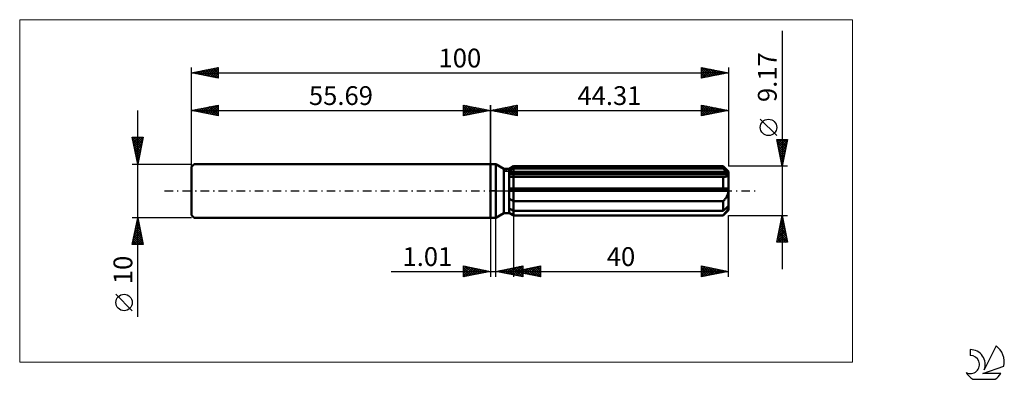
# Model space of a CAD drawing. Units: millimetres. Extents: x -88 to 96, y -35 to 32.
import ezdxf
from ezdxf.enums import TextEntityAlignment as Align

# ---------------------------------------------------------------- set-up
doc = ezdxf.new("R2010")
doc.units = ezdxf.units.MM
doc.header["$LTSCALE"] = 3.95
doc.linetypes.add('LONGDASH_DASH', pattern=[0.85, 0.4, -0.2, 0.05, -0.2])
for name, color, linetype in [('1', 4, 'CONTINUOUS'), ('2', 7, 'CONTINUOUS'), ('4', 2, 'LONGDASH_DASH'), ('CUT', 1, 'CONTINUOUS'), ('INFTOTAL', 9, 'CONTINUOUS'), ('NOCUT', 7, 'CONTINUOUS'), ('SK1', 4, 'CONTINUOUS'), ('SK2', 7, 'CONTINUOUS'), ('SK4', 2, 'LONGDASH_DASH'), ('SK6', 5, 'CONTINUOUS')]:
    doc.layers.add(name, color=color, linetype=linetype)
doc.styles.get("Standard").update_dxf_attribs({"font": 'Monospac821 BT'})

msp = doc.modelspace()

# ---------------------------------------------------------------- linework, layer by layer
at = {"layer": '1', "color": 4, "linetype": 'CONTINUOUS', "lineweight": 50}
for p, q in [((0, 5), (1, 5)), ((0, -5), (0, 5)), ((2.51, 4.13), (1, 5)), ((1, -5), (1, 5)), ((2.51, 4.13), (3.52, 4.13)), ((2.51, -4.13), (2.51, 4.13)), ((3.52, 4.13), (4.31, 4.58)), ((3.52, 4.13), (4.31, 4.58)), ((3.52, -4.13), (3.52, 4.13)), ((3.52, 3.78), (3.62, 3.84)), ((3.52, 3.78), (3.62, 3.84)), ((3.62, 3.84), (3.73, 3.89)), ((3.62, 3.84), (3.73, 3.89)), ((3.73, 3.89), (3.85, 3.95)), ((3.73, 3.89), (3.85, 3.95)), ((3.85, 3.95), (3.96, 4)), ((3.85, 3.95), (3.96, 4)), ((3.96, 4), (4.07, 4.06)), ((3.96, 4), (4.07, 4.06)), ((4.07, 4.06), (4.19, 4.12)), ((4.07, 4.06), (4.19, 4.12)), ((4.19, 4.12), (4.31, 4.18)), ((4.19, 4.12), (4.31, 4.18)), ((4.31, 4.58), (43.31, 4.58)), ((4.31, 4.18), (4.31, 4.58)), ((4.31, 4.18), (4.31, 4.58)), ((4.31, 4.18), (43.31, 4.18)), ((4.31, 3.33), (4.31, 4.18)), ((44.31, 3.58), (43.31, 4.58)), ((43.31, 4.18), (43.31, 4.58)), ((43.46, 4.05), (43.31, 4.18)), ((43.61, 3.92), (43.46, 4.05)), ((43.75, 3.79), (43.61, 3.92)), ((43.89, 3.67), (43.75, 3.79)), ((44.03, 3.56), (43.89, 3.67)), ((3.52, 3.33), (44.28, 3.33)), ((3.52, 3.1), (44.31, 3.1)), ((3.52, 3.1), (44.31, 3.1)), ((3.61, 2.63), (3.52, 2.64)), ((3.61, 2.63), (3.52, 2.64)), ((3.71, 2.63), (3.61, 2.63)), ((3.71, 2.63), (3.61, 2.63)), ((3.81, 2.62), (3.71, 2.63)), ((3.81, 2.62), (3.71, 2.63)), ((3.91, 2.62), (3.81, 2.62)), ((3.91, 2.62), (3.81, 2.62)), ((4.01, 2.61), (3.91, 2.62)), ((4.01, 2.61), (3.91, 2.62)), ((4.11, 2.61), (4.01, 2.61)), ((4.11, 2.61), (4.01, 2.61)), ((4.11, 2.61), (4.14, 2.61)), ((4.11, 2.61), (4.14, 2.61)), ((4.14, 2.61), (4.18, 2.61)), ((4.14, 2.61), (4.18, 2.61)), ((4.18, 2.61), (4.21, 2.61)), ((4.18, 2.61), (4.21, 2.61)), ((4.21, 2.61), (4.24, 2.61)), ((4.21, 2.61), (4.24, 2.61)), ((4.24, 2.61), (4.28, 2.62)), ((4.24, 2.61), (4.28, 2.62)), ((4.28, 2.62), (4.31, 2.62)), ((4.28, 2.62), (4.31, 2.62)), ((4.31, 3.1), (4.31, 3.33)), ((4.31, -4.58), (4.31, 3.1)), ((4.31, 2.62), (43.31, 2.62)), ((43.33, 2.62), (43.31, 2.62)), ((43.31, 0.46), (43.31, 2.62)), ((43.35, 2.61), (43.33, 2.62)), ((43.37, 2.61), (43.35, 2.61)), ((43.39, 2.61), (43.37, 2.61)), ((43.4, 2.61), (43.39, 2.61)), ((43.42, 2.61), (43.4, 2.61)), ((43.42, 2.61), (43.53, 2.62)), ((43.53, 2.62), (43.63, 2.62)), ((43.63, 2.62), (43.73, 2.63)), ((43.73, 2.63), (43.82, 2.65)), ((43.82, 2.65), (43.9, 2.67)), ((43.9, 2.67), (43.99, 2.7)), ((43.99, 2.7), (44.06, 2.74)), ((44.16, 3.44), (44.03, 3.56)), ((44.06, 2.74), (44.14, 2.78)), ((44.14, 2.78), (44.2, 2.83)), ((44.28, 3.33), (44.16, 3.44)), ((44.2, 2.83), (44.25, 2.89)), ((44.25, 2.89), (44.28, 2.96)), ((44.29, 3.3), (44.28, 3.33)), ((44.28, 2.96), (44.3, 3.03)), ((44.3, 3.27), (44.29, 3.3)), ((44.3, 3.24), (44.3, 3.27)), ((44.3, 3.2), (44.3, 3.24)), ((44.31, 3.17), (44.3, 3.2)), ((44.3, 3.03), (44.31, 3.1)), ((44.31, -3.58), (44.31, 3.58)), ((44.31, 3.14), (44.31, 3.17)), ((44.31, 3.1), (44.31, 3.14)), ((3.52, 0.46), (44.28, 0.46)), ((3.52, 0), (44.31, 0)), ((44.29, 0.39), (44.28, 0.46)), ((44.3, 0.33), (44.29, 0.39)), ((44.3, 0.26), (44.3, 0.33)), ((44.3, 0.2), (44.3, 0.26)), ((44.31, 0.13), (44.3, 0.2)), ((44.31, 0.07), (44.31, 0.13)), ((44.31, 0), (44.31, 0.07)), ((3.62, -1.51), (3.52, -1.42)), ((3.62, -1.51), (3.52, -1.42)), ((3.73, -1.59), (3.62, -1.51)), ((3.73, -1.59), (3.62, -1.51)), ((3.85, -1.66), (3.73, -1.59)), ((3.85, -1.66), (3.73, -1.59)), ((3.96, -1.74), (3.85, -1.66)), ((3.96, -1.74), (3.85, -1.66)), ((4.08, -1.81), (3.96, -1.74)), ((4.08, -1.81), (3.96, -1.74)), ((4.19, -1.88), (4.08, -1.81)), ((4.19, -1.88), (4.08, -1.81)), ((43.41, -1.85), (43.51, -1.74)), ((43.51, -1.74), (43.61, -1.63)), ((43.61, -1.63), (43.7, -1.52)), ((43.7, -1.52), (43.79, -1.4)), ((43.79, -1.4), (43.87, -1.28)), ((43.87, -1.28), (43.95, -1.16)), ((43.95, -1.16), (44.02, -1.03)), ((44.02, -1.03), (44.09, -0.89)), ((44.09, -0.89), (44.16, -0.75)), ((44.16, -0.75), (44.21, -0.6)), ((44.21, -0.6), (44.25, -0.45)), ((44.25, -0.45), (44.28, -0.3)), ((44.28, -0.3), (44.3, -0.15)), ((44.3, -0.15), (44.31, 0)), ((3.62, -3.38), (3.52, -3.32)), ((3.62, -3.38), (3.52, -3.32)), ((3.73, -3.43), (3.62, -3.38)), ((3.73, -3.43), (3.62, -3.38)), ((3.85, -3.49), (3.73, -3.43)), ((3.85, -3.49), (3.73, -3.43)), ((3.96, -3.55), (3.85, -3.49)), ((3.96, -3.55), (3.85, -3.49)), ((4.07, -3.6), (3.96, -3.55)), ((4.07, -3.6), (3.96, -3.55)), ((4.19, -3.66), (4.07, -3.6)), ((4.19, -3.66), (4.07, -3.6)), ((4.31, -1.95), (4.19, -1.88)), ((4.31, -1.95), (4.19, -1.88)), ((4.31, -3.72), (4.19, -3.66)), ((4.31, -3.72), (4.19, -3.66)), ((4.31, -1.95), (43.31, -1.95)), ((43.31, -1.95), (43.41, -1.85)), ((43.31, -3.72), (43.31, -1.95)), ((43.31, -4.58), (44.31, -3.58)), ((43.31, -3.72), (43.46, -3.59)), ((43.46, -3.59), (43.61, -3.46)), ((43.61, -3.46), (43.75, -3.33)), ((43.75, -3.33), (43.89, -3.21)), ((43.89, -3.21), (44.03, -3.1)), ((44.02, -3.75), (44.09, -3.65)), ((44.03, -3.1), (44.16, -2.98)), ((44.09, -3.65), (44.16, -3.55)), ((44.16, -2.98), (44.28, -2.88)), ((44.16, -3.55), (44.21, -3.45)), ((44.21, -3.45), (44.25, -3.36)), ((44.25, -3.36), (44.28, -3.27)), ((44.29, -2.91), (44.28, -2.88)), ((44.28, -3.27), (44.3, -3.18)), ((44.3, -2.94), (44.29, -2.91)), ((44.3, -2.97), (44.3, -2.94)), ((44.3, -3.01), (44.3, -2.97)), ((44.31, -3.04), (44.3, -3.01)), ((44.3, -3.18), (44.31, -3.1)), ((44.31, -3.07), (44.31, -3.04)), ((44.31, -3.1), (44.31, -3.07)), ((0, -5), (1, -5)), ((1, -5), (2.51, -4.13)), ((2.51, -4.13), (3.52, -4.13)), ((3.62, -4.14), (3.52, -4.07)), ((3.62, -4.14), (3.52, -4.07)), ((4.31, -4.58), (3.52, -4.13)), ((4.31, -4.58), (3.52, -4.13)), ((3.73, -4.21), (3.62, -4.14)), ((3.73, -4.21), (3.62, -4.14)), ((3.85, -4.28), (3.73, -4.21)), ((3.85, -4.28), (3.73, -4.21)), ((3.96, -4.35), (3.85, -4.28)), ((3.96, -4.35), (3.85, -4.28)), ((4.08, -4.43), (3.96, -4.35)), ((4.08, -4.43), (3.96, -4.35)), ((4.19, -4.5), (4.08, -4.43)), ((4.19, -4.5), (4.08, -4.43)), ((4.31, -4.57), (4.19, -4.5)), ((4.31, -4.57), (4.19, -4.5)), ((4.31, -3.72), (43.31, -3.72)), ((4.31, -4.57), (43.31, -4.57)), ((4.31, -4.58), (43.31, -4.58)), ((43.31, -4.57), (43.41, -4.46)), ((43.31, -4.58), (43.31, -4.57)), ((43.41, -4.46), (43.51, -4.35)), ((43.51, -4.35), (43.61, -4.25)), ((43.61, -4.25), (43.7, -4.15)), ((43.7, -4.15), (43.79, -4.05)), ((43.79, -4.05), (43.87, -3.95)), ((43.87, -3.95), (43.95, -3.85)), ((43.95, -3.85), (44.02, -3.75))]:
    msp.add_line(p, q, dxfattribs=at)
at = {"layer": '2', "color": 7, "linetype": 'CONTINUOUS', "lineweight": 25}
for p, q in [((54.31, 29.8), (54.31, -14.59)), ((0, 0), (0, 16)), ((0, 15), (5, 16)), ((0, 15), (44.31, 15)), ((5, 14), (0, 15)), ((0.13, 14.97), (0.19, 15.04)), ((0.23, 15.05), (0.34, 14.93)), ((0.48, 14.9), (0.72, 15.14)), ((0.58, 15.12), (0.87, 14.83)), ((0.83, 14.83), (1.25, 15.25)), ((0.94, 15.19), (1.4, 14.72)), ((1.19, 14.76), (1.78, 15.36)), ((1.29, 15.26), (1.93, 14.61)), ((1.54, 14.69), (2.31, 15.46)), ((1.64, 15.33), (2.46, 14.51)), ((1.89, 14.62), (2.84, 15.57)), ((2, 15.4), (2.99, 14.4)), ((2.25, 14.55), (3.37, 15.67)), ((2.35, 15.47), (3.52, 14.3)), ((2.6, 14.48), (3.9, 15.78)), ((2.7, 15.54), (4.05, 14.19)), ((2.95, 14.41), (4.43, 15.89)), ((3.06, 15.61), (4.58, 14.08)), ((3.31, 14.34), (4.96, 15.99)), ((3.41, 15.68), (5, 14.09)), ((3.66, 14.27), (5, 15.61)), ((3.76, 15.75), (5, 14.52)), ((4.01, 14.2), (5, 15.18)), ((4.12, 15.82), (5, 14.94)), ((4.37, 14.13), (5, 14.76)), ((4.47, 15.89), (5, 15.36)), ((4.82, 15.96), (5, 15.79)), ((5, 16), (5, 14)), ((39.31, 14), (39.31, 16)), ((39.31, 16), (44.31, 15)), ((39.31, 15.92), (39.38, 15.99)), ((39.31, 15.5), (39.73, 15.92)), ((39.31, 15.07), (40.08, 15.85)), ((39.31, 15.84), (40.85, 14.31)), ((39.31, 14.65), (40.44, 15.77)), ((39.31, 14.22), (40.79, 15.7)), ((39.31, 15.42), (40.49, 14.24)), ((44.31, 15), (39.31, 14)), ((39.31, 15), (40.14, 14.17)), ((39.56, 14.05), (41.14, 15.63)), ((39.65, 15.93), (41.2, 14.38)), ((40.09, 14.16), (41.5, 15.56)), ((40.18, 15.83), (41.55, 14.45)), ((40.62, 14.26), (41.85, 15.49)), ((40.71, 15.72), (41.91, 14.52)), ((41.15, 14.37), (42.2, 15.42)), ((41.24, 15.61), (42.26, 14.59)), ((41.68, 14.47), (42.56, 15.35)), ((41.77, 15.51), (42.61, 14.66)), ((42.21, 14.58), (42.91, 15.28)), ((42.3, 15.4), (42.97, 14.73)), ((42.74, 14.69), (43.27, 15.21)), ((42.83, 15.3), (43.32, 14.8)), ((43.27, 14.79), (43.62, 15.14)), ((43.36, 15.19), (43.68, 14.87)), ((43.8, 14.9), (43.97, 15.07)), ((43.89, 15.08), (44.03, 14.94)), ((44.31, 16), (44.31, 4.58)), ((4.72, 14.06), (5, 14.33)), ((39.31, 14.57), (39.79, 14.1)), ((39.31, 14.15), (39.43, 14.02)), ((53.31, 10.29), (50.25, 13.35)), ((54.31, 4.58), (53.31, 9.59)), ((53.31, 9.59), (55.31, 9.59)), ((53.33, 9.48), (53.44, 9.59)), ((53.34, 9.46), (54.96, 7.83)), ((53.4, 9.12), (53.86, 9.59)), ((53.47, 8.77), (54.29, 9.59)), ((53.54, 8.42), (54.71, 9.59)), ((53.61, 8.06), (55.14, 9.59)), ((53.63, 9.59), (55.03, 8.19)), ((53.69, 7.71), (55.25, 9.27)), ((54.05, 9.59), (55.1, 8.54)), ((55.31, 9.59), (54.31, 4.58)), ((54.48, 9.59), (55.17, 8.89)), ((54.9, 9.59), (55.24, 9.25)), ((53.44, 8.92), (54.89, 7.48)), ((53.55, 8.39), (54.82, 7.12)), ((53.65, 7.86), (54.75, 6.77)), ((53.76, 7.36), (55.14, 8.74)), ((53.83, 7), (55.04, 8.21)), ((53.9, 6.65), (54.93, 7.68)), ((53.76, 7.33), (54.68, 6.42)), ((53.87, 6.8), (54.61, 6.06)), ((53.97, 6.29), (54.82, 7.15)), ((53.97, 6.27), (54.54, 5.71)), ((54.04, 5.94), (54.72, 6.62)), ((54.08, 5.74), (54.46, 5.36)), ((54.11, 5.59), (54.61, 6.09)), ((54.18, 5.23), (54.5, 5.56)), ((55.31, 4.58), (44.31, 4.58)), ((54.18, 5.21), (54.39, 5)), ((54.25, 4.88), (54.4, 5.03)), ((54.29, 4.68), (54.32, 4.65)), ((0, -5), (0, -16)), ((1.01, -16), (1.01, -5)), ((4.31, -4.58), (4.31, -16)), ((44.31, -4.58), (55.31, -4.58)), ((44.31, -16), (44.31, -4.58)), ((53.31, -9.59), (54.31, -4.58)), ((54.06, -5.83), (54.48, -5.41)), ((54.15, -5.36), (54.54, -5.75)), ((54.17, -5.3), (54.41, -5.06)), ((54.22, -5.01), (54.44, -5.22)), ((54.27, -4.77), (54.33, -4.71)), ((54.3, -4.66), (54.33, -4.69)), ((54.31, -4.58), (55.31, -9.59)), ((53.53, -8.48), (54.83, -7.18)), ((53.64, -7.95), (54.76, -6.83)), ((53.74, -7.42), (54.69, -6.48)), ((53.8, -7.13), (55.07, -8.4)), ((53.85, -6.89), (54.62, -6.12)), ((53.87, -6.78), (54.97, -7.87)), ((53.94, -6.42), (54.86, -7.34)), ((53.95, -6.36), (54.55, -5.77)), ((54.01, -6.07), (54.76, -6.81)), ((54.08, -5.72), (54.65, -6.28)), ((53.32, -9.54), (54.97, -7.89)), ((53.42, -9.01), (54.9, -7.54)), ((53.45, -8.9), (54.13, -9.59)), ((53.52, -8.55), (54.56, -9.59)), ((53.59, -8.19), (54.98, -9.59)), ((53.66, -7.84), (55.29, -9.47)), ((53.7, -9.59), (55.04, -8.24)), ((53.73, -7.49), (55.18, -8.94)), ((54.12, -9.59), (55.11, -8.6)), ((54.55, -9.59), (55.18, -8.95)), ((55.31, -9.59), (53.31, -9.59)), ((53.38, -9.25), (53.71, -9.59)), ((54.97, -9.59), (55.25, -9.3)), ((-5, -16), (-5, -14)), ((-5, -14), (0, -15)), ((-5, -14.19), (-4.84, -14.03)), ((-5, -14.62), (-4.48, -14.1)), ((-5, -15.04), (-4.13, -14.17)), ((-5, -14.19), (-3.5, -15.7)), ((-5, -15.47), (-3.78, -14.24)), ((-5, -15.89), (-3.42, -14.32)), ((-5, -14.62), (-3.85, -15.77)), ((-4.71, -14.06), (-3.14, -15.63)), ((-4.61, -15.92), (-3.07, -14.39)), ((-4.18, -14.16), (-2.79, -15.56)), ((-4.08, -15.82), (-2.72, -14.46)), ((-3.65, -14.27), (-2.43, -15.49)), ((-3.54, -15.71), (-2.36, -14.53)), ((-3.12, -14.38), (-2.08, -15.42)), ((-3.01, -15.6), (-2.01, -14.6)), ((-2.59, -14.48), (-1.73, -15.35)), ((-2.06, -14.59), (-1.37, -15.27)), ((1.01, -15), (6.01, -14)), ((2.16, -15.23), (2.74, -14.65)), ((2.52, -15.3), (3.27, -14.55)), ((2.8, -14.64), (3.7, -15.54)), ((2.87, -15.37), (3.8, -14.44)), ((3.15, -14.57), (4.23, -15.64)), ((3.23, -15.44), (4.33, -14.34)), ((3.51, -14.5), (4.76, -15.75)), ((3.58, -15.51), (4.86, -14.23)), ((3.86, -14.43), (5.29, -15.86)), ((3.93, -15.58), (5.39, -14.12)), ((4.21, -14.36), (5.82, -15.96)), ((4.29, -15.66), (5.92, -14.02)), ((4.31, -15), (9.31, -14)), ((4.57, -14.29), (6.01, -15.73)), ((4.64, -15.73), (6.01, -14.36)), ((4.92, -14.22), (6.01, -15.31)), ((5.28, -14.15), (6.01, -14.88)), ((5.63, -14.08), (6.01, -14.46)), ((5.74, -15.29), (6.46, -14.57)), ((5.98, -14.01), (6.01, -14.03)), ((6.01, -14), (6.01, -16)), ((6.02, -14.66), (6.88, -15.51)), ((6.09, -15.36), (6.99, -14.46)), ((6.38, -14.59), (7.41, -15.62)), ((6.45, -15.43), (7.52, -14.36)), ((6.73, -14.52), (7.94, -15.73)), ((6.8, -15.5), (8.05, -14.25)), ((7.08, -14.45), (8.47, -15.83)), ((7.15, -15.57), (8.58, -14.15)), ((7.44, -14.37), (9, -15.94)), ((7.51, -15.64), (9.11, -14.04)), ((7.79, -14.3), (9.31, -15.82)), ((7.86, -15.71), (9.31, -14.26)), ((8.14, -14.23), (9.31, -15.4)), ((8.5, -14.16), (9.31, -14.98)), ((8.85, -14.09), (9.31, -14.55)), ((9.2, -14.02), (9.31, -14.13)), ((9.31, -14), (9.31, -16)), ((39.31, -16), (39.31, -14)), ((39.31, -14), (44.31, -15)), ((39.31, -14.38), (39.63, -14.06)), ((39.31, -14.81), (39.98, -14.13)), ((39.31, -15.23), (40.33, -14.2)), ((39.31, -15.65), (40.69, -14.28)), ((39.31, -14.28), (40.74, -15.71)), ((39.41, -15.98), (41.04, -14.35)), ((39.49, -14.04), (41.1, -15.64)), ((39.94, -15.87), (41.4, -14.42)), ((40.02, -14.14), (41.45, -15.57)), ((40.47, -15.77), (41.75, -14.49)), ((40.55, -14.25), (41.81, -15.5)), ((41, -15.66), (42.1, -14.56)), ((41.08, -14.35), (42.16, -15.43)), ((41.53, -15.56), (42.46, -14.63)), ((41.61, -14.46), (42.51, -15.36)), ((42.14, -14.57), (42.87, -15.29)), ((-18.48, -15), (11.01, -15)), ((0, -15), (-5, -16)), ((-5, -15.04), (-4.2, -15.84)), ((-5, -15.47), (-4.56, -15.91)), ((-5, -15.89), (-4.91, -15.98)), ((-2.48, -15.5), (-1.66, -14.67)), ((-1.95, -15.39), (-1.3, -14.74)), ((-1.53, -14.69), (-1.02, -15.2)), ((-1.42, -15.28), (-0.95, -14.81)), ((-1, -14.8), (-0.67, -15.13)), ((-0.89, -15.18), (-0.6, -14.88)), ((-0.47, -14.91), (-0.31, -15.06)), ((-0.36, -15.07), (-0.24, -14.95)), ((6.01, -16), (1.01, -15)), ((1.03, -15), (1.04, -15.01)), ((1.1, -15.02), (1.15, -14.97)), ((1.39, -14.92), (1.57, -15.11)), ((1.46, -15.09), (1.68, -14.87)), ((1.74, -14.85), (2.1, -15.22)), ((1.81, -15.16), (2.21, -14.76)), ((2.09, -14.78), (2.64, -15.33)), ((2.45, -14.71), (3.17, -15.43)), ((4.31, -15), (44.31, -15)), ((9.31, -16), (4.31, -15)), ((4.33, -15), (4.33, -15)), ((4.61, -14.94), (4.76, -15.09)), ((4.68, -15.07), (4.86, -14.89)), ((4.96, -14.87), (5.29, -15.2)), ((4.99, -15.8), (6.01, -14.78)), ((5.03, -15.14), (5.39, -14.78)), ((5.32, -14.8), (5.82, -15.3)), ((5.35, -15.87), (6.01, -15.2)), ((5.39, -15.22), (5.92, -14.68)), ((5.67, -14.73), (6.35, -15.41)), ((5.7, -15.94), (6.01, -15.63)), ((8.21, -15.78), (9.31, -14.69)), ((8.57, -15.85), (9.31, -15.11)), ((8.92, -15.92), (9.31, -15.53)), ((9.28, -15.99), (9.31, -15.96)), ((39.31, -14.7), (40.39, -15.78)), ((44.31, -15), (39.31, -16)), ((39.31, -15.13), (40.04, -15.85)), ((39.31, -15.55), (39.68, -15.93)), ((39.31, -15.98), (39.33, -16)), ((42.06, -15.45), (42.81, -14.7)), ((42.59, -15.34), (43.16, -14.77)), ((42.67, -14.67), (43.22, -15.22)), ((43.12, -15.24), (43.52, -14.84)), ((43.2, -14.78), (43.57, -15.15)), ((43.65, -15.13), (43.87, -14.91)), ((43.73, -14.89), (43.93, -15.08)), ((44.18, -15.03), (44.22, -14.98)), ((44.27, -14.99), (44.28, -15.01))]:
    msp.add_line(p, q, dxfattribs=at)
msp.add_circle((51.78, 11.82), 1.53, dxfattribs=at)
at = {"layer": '4', "color": 2, "linetype": 'LONGDASH_DASH', "lineweight": 25}
msp.add_line((0, 0), (44.31, 0), dxfattribs=at)
at = {"layer": 'CUT', "color": 1, "linetype": 'CONTINUOUS', "lineweight": 25}
for p, q in [((2.58, 3.58), (4.31, 4.58)), ((4.31, 4.58), (43.31, 4.58)), ((43.31, 4.58), (44.31, 3.58)), ((44.31, 3.58), (2.58, 3.58))]:
    msp.add_line(p, q, dxfattribs=at)
at = {"layer": 'INFTOTAL', "color": 9, "linetype": 'CONTINUOUS', "lineweight": 18}
for p, q in [((67.44, 31.9), (-87.66, 31.9)), ((-87.66, 31.9), (-87.66, -31.9)), ((67.44, -31.9), (67.44, 31.9)), ((-87.66, -31.9), (67.44, -31.9))]:
    msp.add_line(p, q, dxfattribs=at)
at = {"layer": 'NOCUT', "color": 7, "linetype": 'CONTINUOUS', "lineweight": 25}
for p, q in [((0, 0), (0, 5)), ((0, 5), (1, 5)), ((2.51, 4.13), (1, 5)), ((3.52, 4.13), (2.51, 4.13)), ((4.31, 4.58), (3.52, 4.13)), ((4.31, 3.58), (4.31, 4.58)), ((44.31, 3.58), (4.31, 3.58)), ((44.31, 0), (44.31, 3.58)), ((1, 0), (0, 0)), ((1, 0), (44.31, 0))]:
    msp.add_line(p, q, dxfattribs=at)
at = {"layer": 'SK1', "color": 4, "linetype": 'CONTINUOUS', "lineweight": 50}
for p, q in [((-55.19, 5), (-55.69, 4.5)), ((-55.69, 4.5), (-55.69, -4.5)), ((0, 5), (-55.19, 5)), ((-55.69, -4.5), (-55.19, -5)), ((-55.19, -5), (0, -5))]:
    msp.add_line(p, q, dxfattribs=at)
at = {"layer": 'SK2', "color": 7, "linetype": 'CONTINUOUS', "lineweight": 25}
for p, q in [((-55.69, 0), (-55.69, 23)), ((-55.69, 22), (-50.69, 23)), ((-55.65, 21.99), (-55.63, 22.01)), ((-55.47, 22.04), (-55.36, 21.93)), ((-55.3, 21.92), (-55.1, 22.12)), ((-55.11, 22.12), (-54.82, 21.83)), ((-54.94, 21.85), (-54.57, 22.22)), ((-54.76, 22.19), (-54.29, 21.72)), ((-54.59, 21.78), (-54.04, 22.33)), ((-54.41, 22.26), (-53.76, 21.61)), ((-54.23, 21.71), (-53.51, 22.44)), ((-54.05, 22.33), (-53.23, 21.51)), ((-53.88, 21.64), (-52.98, 22.54)), ((-53.7, 22.4), (-52.7, 21.4)), ((-53.53, 21.57), (-52.45, 22.65)), ((-53.35, 22.47), (-52.17, 21.3)), ((-53.17, 21.5), (-51.92, 22.75)), ((-52.99, 22.54), (-51.64, 21.19)), ((-52.82, 21.43), (-51.39, 22.86)), ((-52.64, 22.61), (-51.11, 21.08)), ((-52.47, 21.36), (-50.85, 22.97)), ((-52.28, 22.68), (-50.69, 21.09)), ((-52.11, 21.28), (-50.69, 22.71)), ((-51.93, 22.75), (-50.69, 21.51)), ((-51.76, 21.21), (-50.69, 22.28)), ((-51.58, 22.82), (-50.69, 21.93)), ((-51.22, 22.89), (-50.69, 22.36)), ((-50.87, 22.96), (-50.69, 22.78)), ((-50.69, 23), (-50.69, 21)), ((39.31, 21), (39.31, 23)), ((39.31, 23), (44.31, 22)), ((39.31, 22.71), (39.55, 22.95)), ((39.31, 22.28), (39.91, 22.88)), ((39.31, 21.86), (40.26, 22.81)), ((39.31, 21.44), (40.61, 22.74)), ((39.31, 21.01), (40.97, 22.67)), ((39.31, 22.63), (40.67, 21.27)), ((39.31, 22.21), (40.32, 21.2)), ((39.38, 22.99), (41.02, 21.34)), ((39.83, 21.1), (41.32, 22.6)), ((39.91, 22.88), (41.38, 21.41)), ((40.36, 21.21), (41.67, 22.53)), ((40.44, 22.77), (41.73, 21.48)), ((40.89, 21.32), (42.03, 22.46)), ((40.97, 22.67), (42.08, 21.55)), ((41.42, 21.42), (42.38, 22.39)), ((41.5, 22.56), (42.44, 21.63)), ((41.95, 21.53), (42.74, 22.31)), ((42.03, 22.46), (42.79, 21.7)), ((42.48, 21.63), (43.09, 22.24)), ((42.56, 22.35), (43.15, 21.77)), ((43.01, 21.74), (43.44, 22.17)), ((43.09, 22.24), (43.5, 21.84)), ((43.54, 21.85), (43.8, 22.1)), ((43.62, 22.14), (43.85, 21.91)), ((44.07, 21.95), (44.15, 22.03)), ((44.15, 22.03), (44.21, 21.98)), ((44.31, 23), (44.31, 4.58)), ((-55.69, 22), (44.31, 22)), ((-50.69, 21), (-55.69, 22)), ((-51.41, 21.14), (-50.69, 21.86)), ((-51.05, 21.07), (-50.69, 21.43)), ((-50.7, 21), (-50.69, 21.01)), ((44.31, 22), (39.31, 21)), ((39.31, 21.78), (39.96, 21.13)), ((39.31, 21.36), (39.61, 21.06)), ((-65.69, -23.48), (-65.69, 15)), ((-55.69, 5), (-55.69, 16)), ((-55.69, 15), (-50.69, 16)), ((-55.69, 15), (0, 15)), ((-50.69, 14), (-55.69, 15)), ((-55.64, 15.01), (-55.62, 14.99)), ((-55.47, 14.96), (-55.36, 15.07)), ((-55.29, 15.08), (-55.09, 14.88)), ((-55.12, 14.89), (-54.83, 15.17)), ((-54.94, 15.15), (-54.56, 14.77)), ((-54.76, 14.81), (-54.3, 15.28)), ((-54.58, 15.22), (-54.03, 14.67)), ((-54.41, 14.74), (-53.77, 15.38)), ((-54.23, 15.29), (-53.5, 14.56)), ((-54.06, 14.67), (-53.24, 15.49)), ((-53.88, 15.36), (-52.97, 14.46)), ((-53.7, 14.6), (-52.71, 15.6)), ((-53.52, 15.43), (-52.44, 14.35)), ((-53.35, 14.53), (-52.18, 15.7)), ((-53.17, 15.5), (-51.91, 14.24)), ((-53, 14.46), (-51.65, 15.81)), ((-52.81, 15.58), (-51.38, 14.14)), ((-52.64, 14.39), (-51.12, 15.91)), ((-52.46, 15.65), (-50.85, 14.03)), ((-52.29, 14.32), (-50.69, 15.92)), ((-52.11, 15.72), (-50.69, 14.3)), ((-51.94, 14.25), (-50.69, 15.5)), ((-51.75, 15.79), (-50.69, 14.72)), ((-51.58, 14.18), (-50.69, 15.07)), ((-51.4, 15.86), (-50.69, 15.15)), ((-51.05, 15.93), (-50.69, 15.57)), ((-50.69, 16), (-50.69, 14)), ((-50.69, 16), (-50.69, 16)), ((-5, 14), (-5, 16)), ((-5, 16), (0, 15)), ((-5, 15.79), (-4.82, 15.96)), ((-5, 15.36), (-4.47, 15.89)), ((-5, 14.94), (-4.12, 15.82)), ((-5, 14.52), (-3.76, 15.75)), ((-5, 14.09), (-3.41, 15.68)), ((-5, 15.61), (-3.66, 14.27)), ((-5, 15.18), (-4.01, 14.2)), ((0, 15), (-5, 14)), ((-5, 14.76), (-4.37, 14.13)), ((-4.96, 15.99), (-3.31, 14.34)), ((-4.58, 14.08), (-3.06, 15.61)), ((-4.43, 15.89), (-2.95, 14.41)), ((-4.05, 14.19), (-2.7, 15.54)), ((-3.9, 15.78), (-2.6, 14.48)), ((-3.52, 14.3), (-2.35, 15.47)), ((-3.37, 15.67), (-2.25, 14.55)), ((-2.99, 14.4), (-2, 15.4)), ((-2.84, 15.57), (-1.89, 14.62)), ((-2.46, 14.51), (-1.64, 15.33)), ((-2.31, 15.46), (-1.54, 14.69)), ((-1.93, 14.61), (-1.29, 15.26)), ((-1.78, 15.36), (-1.19, 14.76)), ((-1.4, 14.72), (-0.94, 15.19)), ((-1.25, 15.25), (-0.83, 14.83)), ((-0.87, 14.83), (-0.58, 15.12)), ((-0.72, 15.14), (-0.48, 14.9)), ((-0.34, 14.93), (-0.23, 15.05)), ((-0.19, 15.04), (-0.13, 14.97)), ((0, 16), (0, 5)), ((-51.23, 14.11), (-50.69, 14.65)), ((-50.88, 14.04), (-50.69, 14.22)), ((-5, 14.33), (-4.72, 14.06)), ((-65.69, 5), (-66.69, 10)), ((-66.69, 10), (-64.69, 10)), ((-66.64, 9.73), (-66.37, 10)), ((-66.64, 9.77), (-65.05, 8.18)), ((-66.57, 9.38), (-65.94, 10)), ((-66.54, 9.24), (-65.12, 7.83)), ((-66.49, 9.02), (-65.52, 10)), ((-66.45, 10), (-64.98, 8.53)), ((-66.42, 8.67), (-65.09, 10)), ((-66.35, 8.32), (-64.69, 9.98)), ((-66.28, 7.96), (-64.8, 9.45)), ((-66.03, 10), (-64.91, 8.89)), ((-64.69, 10), (-65.69, 5)), ((-65.6, 10), (-64.84, 9.24)), ((-65.18, 10), (-64.77, 9.59)), ((-64.75, 10), (-64.7, 9.95)), ((-66.43, 8.71), (-65.2, 7.47)), ((-66.33, 8.18), (-65.27, 7.12)), ((-66.22, 7.65), (-65.34, 6.76)), ((-66.21, 7.61), (-64.91, 8.91)), ((-66.14, 7.26), (-65.01, 8.38)), ((-66.07, 6.9), (-65.12, 7.85)), ((-66.11, 7.12), (-65.41, 6.41)), ((-66.01, 6.59), (-65.48, 6.06)), ((-66, 6.55), (-65.23, 7.32)), ((-65.93, 6.2), (-65.33, 6.79)), ((-65.9, 6.06), (-65.55, 5.7)), ((-65.86, 5.84), (-65.44, 6.26)), ((-65.8, 5.53), (-65.62, 5.35)), ((-65.79, 5.49), (-65.54, 5.73)), ((-66.69, 5), (-55.69, 5)), ((-65.72, 5.14), (-65.65, 5.2)), ((-65.69, -5), (-66.69, -5)), ((-66.69, -10), (-65.69, -5)), ((-65.8, -5.56), (-65.62, -5.37)), ((-65.77, -5.41), (-65.57, -5.61)), ((-65.7, -5.03), (-65.69, -5.02)), ((-65.7, -5.05), (-65.67, -5.08)), ((-55.69, -5), (-65.69, -5)), ((-65.69, -5), (-64.69, -10)), ((-66.33, -8.21), (-65.26, -7.14)), ((-66.23, -7.68), (-65.33, -6.78)), ((-66.12, -7.15), (-65.4, -6.43)), ((-66.12, -7.17), (-65.04, -8.26)), ((-66.05, -6.82), (-65.14, -7.73)), ((-66.01, -6.62), (-65.47, -6.08)), ((-65.98, -6.47), (-65.25, -7.2)), ((-65.91, -6.09), (-65.55, -5.72)), ((-65.91, -6.11), (-65.36, -6.67)), ((-65.84, -5.76), (-65.46, -6.14)), ((-66.65, -9.8), (-65.05, -8.2)), ((-66.54, -9.27), (-65.12, -7.85)), ((-66.48, -8.94), (-65.42, -10)), ((-66.44, -8.74), (-65.19, -7.49)), ((-66.43, -10), (-64.98, -8.55)), ((-66.41, -8.59), (-65, -10)), ((-66.34, -8.23), (-64.72, -9.85)), ((-66.27, -7.88), (-64.83, -9.32)), ((-66.2, -7.53), (-64.93, -8.79)), ((-66, -10), (-64.91, -8.91)), ((-64.69, -10), (-66.69, -10)), ((-66.62, -9.65), (-66.27, -10)), ((-66.55, -9.3), (-65.84, -10)), ((-65.58, -10), (-64.84, -9.26)), ((-65.15, -10), (-64.77, -9.61)), ((-64.73, -10), (-64.7, -9.97)), ((-66.69, -22.33), (-69.75, -19.27))]:
    msp.add_line(p, q, dxfattribs=at)
msp.add_circle((-68.22, -20.8), 1.53, dxfattribs=at)
at = {"layer": 'SK4', "color": 2, "linetype": 'LONGDASH_DASH', "lineweight": 25}
msp.add_line((-60.69, 0), (49.31, 0), dxfattribs=at)
at = {"layer": 'SK6', "color": 5, "linetype": 'CONTINUOUS', "lineweight": 25}
for p, q in [((94.15, -28.88), (91.96, -33.34)), ((89.36, -29.58), (89.36, -30.69)), ((91.7, -34.04), (95.62, -32.68)), ((95.06, -34.04), (91.7, -34.04)), ((89.82, -35.12), (93.96, -35.12))]:
    msp.add_line(p, q, dxfattribs=at)
for centre, radius, start, end in [((91.89, -31.93), 3.8, 348.7239, 53.4691), ((89.37, -32.37), 1.68, 243.4215, 90.3602), ((89.38, -32.35), 2.76, 338.9379, 90.4446), ((91.89, -31.93), 3.8, 210.5484, 236.978), ((91.89, -31.93), 3.8, 303.022, 326.3732)]:
    msp.add_arc(centre, radius, start, end, dxfattribs=at)

# ---------------------------------------------------------------- texts
at = {"layer": '2', "color": 7, "linetype": 'CONTINUOUS', "lineweight": 25}
msp.add_text('9.17', height=3.5, rotation=90, dxfattribs=at).set_placement((53.31, 21.19), align=Align.CENTER)
for s, p in [('44.31', (22.16, 16)), ('1.01', (-11.74, -14)), ('40', (24.31, -14))]:
    msp.add_text(s, height=3.5, dxfattribs=at).set_placement(p, align=Align.CENTER)
at = {"layer": 'SK2', "color": 7, "linetype": 'CONTINUOUS', "lineweight": 25}
for s, p in [('100', (-5.69, 23)), ('55.69', (-27.84, 16))]:
    msp.add_text(s, height=3.5, dxfattribs=at).set_placement(p, align=Align.CENTER)
msp.add_text('10', height=3.5, rotation=90, dxfattribs=at).set_placement((-66.69, -14.74), align=Align.CENTER)

doc.saveas('drawing.dxf')
